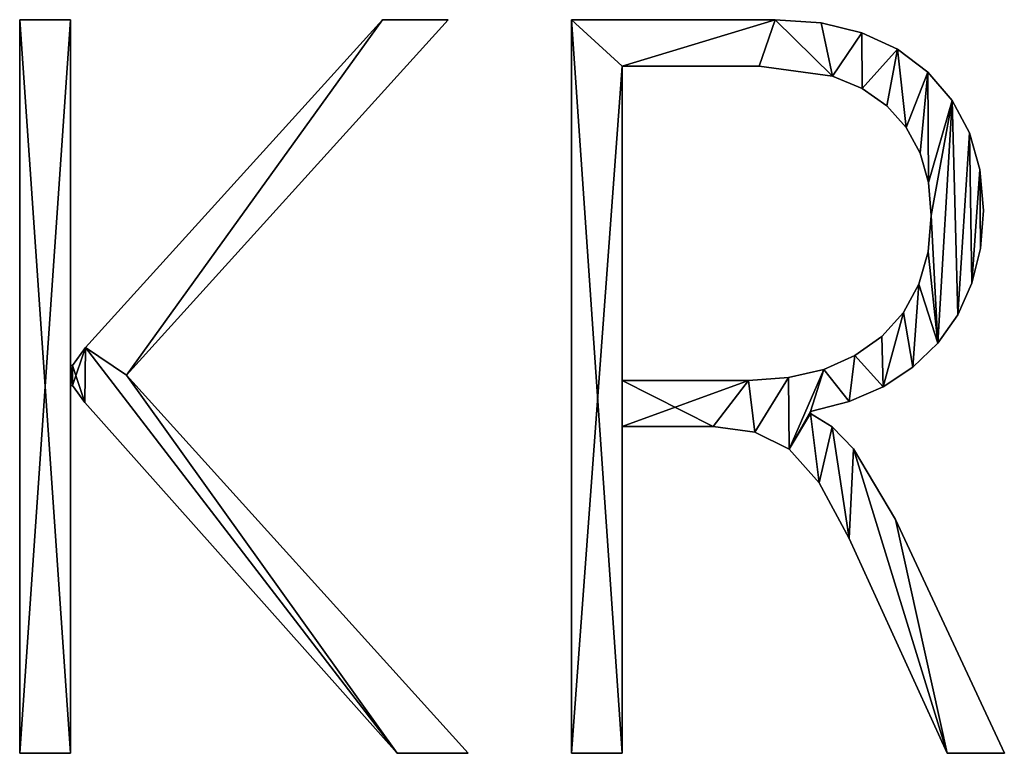
# Model space of a CAD drawing. Units: inches. Extents: x 0.4 to 47.9, y -2.6 to 36.6.
# Drawn here: x 0.4 to 5.8, y 7.8 to 11.8 of the extents above; entities that cross this region are included whole.
import ezdxf

# ---------------------------------------------------------------- set-up
doc = ezdxf.new("R2010")
doc.units = ezdxf.units.IN
doc.header["$MEASUREMENT"] = 0
doc.layers.get('0').update_dxf_attribs({"true_color": 0xff5454})

# ---------------------------------------------------------------- blocks, each defined once
blk = doc.blocks.new('KRH4805_1')
for p, q in [((1.458, 0.198), (1.458, 11.558)), ((1.458, 11.558), (2.242, 11.558)), ((1.458, 0.198, 1.181), (1.458, 11.558, 1.181)), ((1.458, 11.558, 1.181), (2.242, 11.558, 1.181)), ((1.458, 11.558), (1.458, 11.558, 1.181)), ((2.242, 11.558), (2.242, 6.203)), ((2.242, 11.558, 1.181), (2.242, 6.203, 1.181)), ((2.242, 11.558), (2.242, 11.558, 1.181)), ((8.096, 11.558), (3.113, 6.052)), ((8.096, 11.558, 1.181), (3.113, 6.052, 1.181)), ((7.074, 11.558), (8.096, 11.558)), ((7.074, 11.558, 1.181), (8.096, 11.558, 1.181)), ((7.074, 11.558), (7.074, 11.558, 1.181)), ((8.096, 11.558), (8.096, 11.558, 1.181)), ((10.005, 0.198), (10.005, 11.558)), ((10.005, 0.198, 1.181), (10.005, 11.558, 1.181)), ((10.005, 11.558), (10.005, 11.558, 1.181)), ((13.158, 11.558), (13.158, 11.558, 1.181)), ((13.87, 11.507), (13.87, 11.507, 1.181)), ((14.501, 11.355), (14.501, 11.355, 1.181)), ((15.052, 11.101), (15.052, 11.101, 1.181)), ((10.789, 10.837), (10.789, 5.973)), ((10.789, 10.837, 1.181), (10.789, 5.973, 1.181)), ((10.789, 10.837), (10.789, 10.837, 1.181)), ((12.912, 10.837), (12.912, 10.837, 1.181)), ((14.047, 10.683), (14.047, 10.683, 1.181)), ((15.522, 10.746), (15.522, 10.746, 1.181)), ((14.503, 10.491), (14.503, 10.491, 1.181)), ((14.885, 10.223), (14.885, 10.223, 1.181)), ((15.898, 10.307), (15.898, 10.307, 1.181)), ((15.186, 9.886), (15.186, 9.886, 1.181)), ((16.167, 9.804), (16.167, 9.804, 1.181)), ((15.401, 9.491), (15.401, 9.491, 1.181)), ((16.328, 9.236), (16.328, 9.236, 1.181)), ((15.531, 9.037), (15.531, 9.037, 1.181)), ((16.382, 8.603), (16.382, 8.603, 1.181)), ((15.574, 8.524), (15.574, 8.524, 1.181)), ((15.526, 7.961), (15.526, 7.961, 1.181)), ((16.338, 8.014), (16.338, 8.014, 1.181)), ((16.206, 7.476), (16.206, 7.476, 1.181)), ((15.383, 7.462), (15.383, 7.462, 1.181)), ((15.144, 7.026), (15.144, 7.026, 1.181)), ((15.985, 6.988), (15.985, 6.988, 1.181)), ((14.809, 6.654), (14.809, 6.654, 1.181)), ((2.479, 6.48), (2.479, 6.48, 1.181)), ((15.677, 6.551), (15.677, 6.551, 1.181)), ((14.394, 6.356), (14.394, 6.356, 1.181)), ((2.242, 6.203), (2.273, 6.203)), ((2.242, 6.203, 1.181), (2.273, 6.203, 1.181)), ((2.242, 6.203), (2.242, 6.203, 1.181)), ((2.273, 6.203), (2.273, 6.203, 1.181)), ((13.911, 6.143), (13.911, 6.143, 1.181)), ((15.289, 6.176), (15.289, 6.176, 1.181)), ((3.113, 6.052), (8.405, 0.198)), ((3.113, 6.052, 1.181), (8.405, 0.198, 1.181)), ((3.113, 6.052), (3.113, 6.052, 1.181)), ((10.789, 5.973), (10.789, 5.973, 1.181)), ((12.746, 5.973), (12.746, 5.973, 1.181)), ((13.362, 6.015), (13.362, 6.015, 1.181)), ((2.273, 5.894), (2.242, 5.894)), ((2.242, 5.894), (2.242, 0.198)), ((2.273, 5.894, 1.181), (2.242, 5.894, 1.181)), ((2.242, 5.894, 1.181), (2.242, 0.198, 1.181)), ((2.242, 5.894), (2.242, 5.894, 1.181)), ((2.273, 5.894), (2.273, 5.894, 1.181)), ((14.831, 5.874), (14.831, 5.874, 1.181)), ((14.303, 5.645), (14.303, 5.645, 1.181)), ((2.464, 5.632), (2.464, 5.632, 1.181)), ((13.704, 5.49), (13.704, 5.458)), ((13.704, 5.49, 1.181), (13.704, 5.458, 1.181)), ((13.704, 5.49), (13.704, 5.49, 1.181)), ((13.704, 5.458), (13.704, 5.458, 1.181)), ((10.789, 5.26), (10.789, 0.198)), ((10.789, 5.26, 1.181), (10.789, 0.198, 1.181)), ((10.789, 5.26), (10.789, 5.26, 1.181)), ((12.199, 5.26), (12.199, 5.26, 1.181)), ((14.039, 5.254), (14.039, 5.254, 1.181)), ((12.845, 5.172), (12.845, 5.172, 1.181)), ((13.372, 4.907), (13.372, 4.907, 1.181)), ((14.37, 4.913), (14.37, 4.913, 1.181)), ((13.839, 4.386), (13.839, 4.386, 1.181)), ((15.019, 3.818), (15.019, 3.818, 1.181)), ((14.306, 3.525), (14.306, 3.525, 1.181)), ((2.242, 0.198), (1.458, 0.198)), ((2.242, 0.198, 1.181), (1.458, 0.198, 1.181)), ((1.458, 0.198), (1.458, 0.198, 1.181)), ((2.242, 0.198), (2.242, 0.198, 1.181)), ((8.405, 0.198), (7.304, 0.198)), ((8.405, 0.198, 1.181), (7.304, 0.198, 1.181)), ((7.304, 0.198), (7.304, 0.198, 1.181)), ((8.405, 0.198), (8.405, 0.198, 1.181)), ((10.789, 0.198), (10.005, 0.198)), ((10.789, 0.198, 1.181), (10.005, 0.198, 1.181)), ((10.005, 0.198), (10.005, 0.198, 1.181)), ((10.789, 0.198), (10.789, 0.198, 1.181)), ((16.707, 0.198), (15.819, 0.198)), ((16.707, 0.198, 1.181), (15.819, 0.198, 1.181)), ((15.819, 0.198), (15.819, 0.198, 1.181)), ((16.707, 0.198), (16.707, 0.198, 1.181))]:
    blk.add_line(p, q)
for points in [[(2.273, 6.203, 0), (2.479, 6.48, 0), (7.074, 11.558, 0)], [(2.273, 6.203, 1.181), (2.479, 6.48, 1.181), (7.074, 11.558, 1.181)], [(10.005, 11.558, 0), (13.158, 11.558, 0), (13.87, 11.507, 0), (14.501, 11.355, 0), (15.052, 11.101, 0), (15.522, 10.746, 0), (15.898, 10.307, 0), (16.167, 9.804, 0), (16.328, 9.236, 0), (16.382, 8.603, 0), (16.338, 8.014, 0), (16.206, 7.476, 0), (15.985, 6.988, 0), (15.677, 6.551, 0), (15.289, 6.176, 0), (14.831, 5.874, 0), (14.303, 5.645, 0), (13.704, 5.49, 0)], [(10.005, 11.558, 1.181), (13.158, 11.558, 1.181), (13.87, 11.507, 1.181), (14.501, 11.355, 1.181), (15.052, 11.101, 1.181), (15.522, 10.746, 1.181), (15.898, 10.307, 1.181), (16.167, 9.804, 1.181), (16.328, 9.236, 1.181), (16.382, 8.603, 1.181), (16.338, 8.014, 1.181), (16.206, 7.476, 1.181), (15.985, 6.988, 1.181), (15.677, 6.551, 1.181), (15.289, 6.176, 1.181), (14.831, 5.874, 1.181), (14.303, 5.645, 1.181), (13.704, 5.49, 1.181)], [(10.789, 5.973, 0), (12.746, 5.973, 0), (13.362, 6.015, 0), (13.911, 6.143, 0), (14.394, 6.356, 0), (14.809, 6.654, 0), (15.144, 7.026, 0), (15.383, 7.462, 0), (15.526, 7.961, 0), (15.574, 8.524, 0), (15.531, 9.037, 0), (15.401, 9.491, 0), (15.186, 9.886, 0), (14.885, 10.223, 0), (14.503, 10.491, 0), (14.047, 10.683, 0), (12.912, 10.837, 0), (10.789, 10.837, 0)], [(10.789, 5.973, 1.181), (12.746, 5.973, 1.181), (13.362, 6.015, 1.181), (13.911, 6.143, 1.181), (14.394, 6.356, 1.181), (14.809, 6.654, 1.181), (15.144, 7.026, 1.181), (15.383, 7.462, 1.181), (15.526, 7.961, 1.181), (15.574, 8.524, 1.181), (15.531, 9.037, 1.181), (15.401, 9.491, 1.181), (15.186, 9.886, 1.181), (14.885, 10.223, 1.181), (14.503, 10.491, 1.181), (14.047, 10.683, 1.181), (12.912, 10.837, 1.181), (10.789, 10.837, 1.181)], [(7.304, 0.198, 0), (2.464, 5.632, 0), (2.273, 5.894, 0)], [(7.304, 0.198, 1.181), (2.464, 5.632, 1.181), (2.273, 5.894, 1.181)], [(13.704, 5.458, 0), (14.039, 5.254, 0), (14.37, 4.913, 0), (15.019, 3.818, 0), (16.707, 0.198, 0)], [(13.704, 5.458, 1.181), (14.039, 5.254, 1.181), (14.37, 4.913, 1.181), (15.019, 3.818, 1.181), (16.707, 0.198, 1.181)], [(15.819, 0.198, 0), (14.306, 3.525, 0), (13.839, 4.386, 0), (13.372, 4.907, 0), (12.845, 5.172, 0), (12.199, 5.26, 0), (10.789, 5.26, 0)], [(15.819, 0.198, 1.181), (14.306, 3.525, 1.181), (13.839, 4.386, 1.181), (13.372, 4.907, 1.181), (12.845, 5.172, 1.181), (12.199, 5.26, 1.181), (10.789, 5.26, 1.181)]]:
    blk.add_polyline3d(points)
mesh = blk.add_polyface()
corners = [(7.074, 11.558), (3.113, 6.052), (2.479, 6.48), (8.096, 11.558), (2.273, 6.203), (2.242, 5.894), (2.242, 6.203), (2.273, 5.894), (2.464, 5.632), (7.304, 0.198), (8.405, 0.198), (2.242, 11.558), (1.458, 0.198), (1.458, 11.558), (2.242, 0.198)]
mesh.append_faces([[corners[k] for k in face] for face in [(1, 0, 3), (9, 1, 10), (11, 12, 13)]], dxfattribs={"vtx0": -1})
mesh.append_faces([[corners[k] for k in face] for face in [(0, 1, 2), (4, 5, 6), (5, 4, 7), (7, 2, 8), (8, 2, 9), (12, 11, 14), (14, 6, 5)]], dxfattribs={"vtx0": -1, "vtx1": -1})
mesh.append_faces([[corners[k] for k in face] for face in [(9, 2, 1)]], dxfattribs={"vtx0": -1, "vtx1": -1, "vtx2": -1})
mesh.append_faces([[corners[k] for k in face] for face in [(7, 4, 2), (14, 11, 6)]], dxfattribs={"vtx0": -1, "vtx2": -1})
mesh = blk.add_polyface()
corners = [(2.242, 0.198, 1.181), (1.458, 11.558, 1.181), (1.458, 0.198, 1.181), (2.242, 11.558, 1.181), (2.242, 5.894, 1.181), (2.242, 6.203, 1.181), (2.273, 5.894, 1.181), (2.273, 6.203, 1.181), (2.464, 5.632, 1.181), (2.479, 6.48, 1.181), (7.304, 0.198, 1.181), (3.113, 6.052, 1.181), (8.405, 0.198, 1.181), (7.074, 11.558, 1.181), (8.096, 11.558, 1.181)]
mesh.append_faces([[corners[k] for k in face] for face in [(0, 1, 2), (11, 10, 12), (13, 11, 14)]], dxfattribs={"vtx0": -1})
mesh.append_faces([[corners[k] for k in face] for face in [(1, 0, 3), (3, 4, 5), (6, 5, 4), (5, 6, 7), (7, 8, 9)]], dxfattribs={"vtx0": -1, "vtx1": -1})
mesh.append_faces([[corners[k] for k in face] for face in [(9, 10, 11)]], dxfattribs={"vtx0": -1, "vtx1": -1, "vtx2": -1})
mesh.append_faces([[corners[k] for k in face] for face in [(3, 0, 4), (7, 6, 8), (9, 8, 10), (11, 13, 9)]], dxfattribs={"vtx0": -1, "vtx2": -1})
mesh = blk.add_polyface()
corners = [(1.458, 11.558, 1.181), (1.458, 0.198), (1.458, 0.198, 1.181), (1.458, 11.558)]
mesh.append_faces([[corners[k] for k in face] for face in [(0, 1, 2), (1, 0, 3)]], dxfattribs={"vtx0": -1})
mesh = blk.add_polyface()
corners = [(1.458, 11.558, 1.181), (2.242, 11.558), (1.458, 11.558), (2.242, 11.558, 1.181)]
mesh.append_faces([[corners[k] for k in face] for face in [(0, 1, 2), (1, 0, 3)]], dxfattribs={"vtx0": -1})
mesh = blk.add_polyface()
corners = [(2.242, 11.558), (2.242, 6.203, 1.181), (2.242, 6.203), (2.242, 11.558, 1.181)]
mesh.append_faces([[corners[k] for k in face] for face in [(0, 1, 2), (1, 0, 3)]], dxfattribs={"vtx0": -1})
mesh = blk.add_polyface()
corners = [(7.074, 11.558, 1.181), (2.479, 6.48), (2.479, 6.48, 1.181), (7.074, 11.558)]
mesh.append_faces([[corners[k] for k in face] for face in [(0, 1, 2), (1, 0, 3)]], dxfattribs={"vtx0": -1})
mesh = blk.add_polyface()
corners = [(8.096, 11.558), (3.113, 6.052, 1.181), (3.113, 6.052), (8.096, 11.558, 1.181)]
mesh.append_faces([[corners[k] for k in face] for face in [(0, 1, 2), (1, 0, 3)]], dxfattribs={"vtx0": -1})
mesh = blk.add_polyface()
corners = [(7.074, 11.558, 1.181), (8.096, 11.558), (7.074, 11.558), (8.096, 11.558, 1.181)]
mesh.append_faces([[corners[k] for k in face] for face in [(0, 1, 2), (1, 0, 3)]], dxfattribs={"vtx0": -1})
mesh = blk.add_polyface()
corners = [(10.789, 10.837), (10.789, 0.198), (10.005, 0.198), (10.789, 5.973), (10.789, 5.26), (10.005, 11.558), (13.158, 11.558), (12.912, 10.837), (14.047, 10.683), (13.87, 11.507), (14.501, 11.355), (14.503, 10.491), (15.052, 11.101), (14.885, 10.223), (15.186, 9.886), (15.522, 10.746), (15.401, 9.491), (15.531, 9.037), (15.898, 10.307), (15.574, 8.524), (15.677, 6.551), (15.985, 6.988), (16.167, 9.804), (16.206, 7.476), (16.328, 9.236), (16.338, 8.014), (16.382, 8.603), (12.746, 5.973), (12.199, 5.26), (12.845, 5.172), (13.362, 6.015), (13.372, 4.907), (13.911, 6.143), (13.704, 5.49), (14.303, 5.645), (14.394, 6.356), (14.831, 5.874), (14.809, 6.654), (15.144, 7.026), (15.289, 6.176), (15.383, 7.462), (15.526, 7.961), (13.704, 5.458), (13.839, 4.386), (14.039, 5.254), (14.306, 3.525), (14.37, 4.913), (15.819, 0.198), (15.019, 3.818), (16.707, 0.198)]
mesh.append_faces([[corners[k] for k in face] for face in [(25, 24, 26), (47, 48, 49)]], dxfattribs={"vtx0": -1})
mesh.append_faces([[corners[k] for k in face] for face in [(1, 3, 4), (5, 0, 2), (0, 6, 7), (7, 6, 8), (8, 10, 11), (11, 12, 13), (13, 12, 14), (14, 15, 16), (16, 15, 17), (17, 18, 19), (20, 18, 21), (21, 22, 23), (23, 24, 25), (27, 4, 3), (4, 27, 28), (28, 27, 29), (29, 30, 31), (33, 32, 34), (34, 35, 36), (36, 38, 39), (39, 40, 20), (31, 42, 43), (42, 31, 33), (43, 44, 45), (45, 46, 47)]], dxfattribs={"vtx0": -1, "vtx1": -1})
mesh.append_faces([[corners[k] for k in face] for face in [(19, 18, 20), (31, 32, 33)]], dxfattribs={"vtx0": -1, "vtx1": -1, "vtx2": -1})
mesh.append_faces([[corners[k] for k in face] for face in [(0, 1, 2), (1, 0, 3), (0, 5, 6), (8, 6, 9), (8, 9, 10), (11, 10, 12), (14, 12, 15), (17, 15, 18), (21, 18, 22), (23, 22, 24), (29, 27, 30), (31, 30, 32), (34, 32, 35), (36, 35, 37), (36, 37, 38), (39, 38, 40), (20, 40, 41), (20, 41, 19), (43, 42, 44), (45, 44, 46), (47, 46, 48)]], dxfattribs={"vtx0": -1, "vtx2": -1})
mesh = blk.add_polyface()
corners = [(13.839, 4.386, 1.181), (13.704, 5.458, 1.181), (13.372, 4.907, 1.181), (14.039, 5.254, 1.181), (14.306, 3.525, 1.181), (14.37, 4.913, 1.181), (15.819, 0.198, 1.181), (15.019, 3.818, 1.181), (16.707, 0.198, 1.181), (12.199, 5.26, 1.181), (10.789, 5.973, 1.181), (10.789, 5.26, 1.181), (12.746, 5.973, 1.181), (12.845, 5.172, 1.181), (13.362, 6.015, 1.181), (13.911, 6.143, 1.181), (13.704, 5.49, 1.181), (14.303, 5.645, 1.181), (14.394, 6.356, 1.181), (14.831, 5.874, 1.181), (14.809, 6.654, 1.181), (15.144, 7.026, 1.181), (15.289, 6.176, 1.181), (15.383, 7.462, 1.181), (15.677, 6.551, 1.181), (15.526, 7.961, 1.181), (15.574, 8.524, 1.181), (10.789, 0.198, 1.181), (10.005, 11.558, 1.181), (10.005, 0.198, 1.181), (10.789, 10.837, 1.181), (13.158, 11.558, 1.181), (12.912, 10.837, 1.181), (14.047, 10.683, 1.181), (13.87, 11.507, 1.181), (14.501, 11.355, 1.181), (14.503, 10.491, 1.181), (15.052, 11.101, 1.181), (14.885, 10.223, 1.181), (15.186, 9.886, 1.181), (15.522, 10.746, 1.181), (15.401, 9.491, 1.181), (15.531, 9.037, 1.181), (15.898, 10.307, 1.181), (15.985, 6.988, 1.181), (16.167, 9.804, 1.181), (16.206, 7.476, 1.181), (16.328, 9.236, 1.181), (16.338, 8.014, 1.181), (16.382, 8.603, 1.181)]
mesh.append_faces([[corners[k] for k in face] for face in [(7, 6, 8), (27, 28, 29), (47, 48, 49)]], dxfattribs={"vtx0": -1})
mesh.append_faces([[corners[k] for k in face] for face in [(0, 1, 2), (1, 0, 3), (3, 4, 5), (5, 6, 7), (9, 10, 11), (10, 9, 12), (12, 13, 14), (14, 2, 15), (16, 2, 1), (15, 17, 18), (18, 19, 20), (20, 19, 21), (21, 22, 23), (23, 24, 25), (25, 24, 26), (28, 30, 31), (30, 11, 10), (31, 33, 34), (34, 33, 35), (35, 36, 37), (37, 39, 40), (40, 42, 43), (43, 44, 45), (45, 46, 47)]], dxfattribs={"vtx0": -1, "vtx1": -1})
mesh.append_faces([[corners[k] for k in face] for face in [(15, 2, 16), (28, 27, 30), (43, 26, 24)]], dxfattribs={"vtx0": -1, "vtx1": -1, "vtx2": -1})
mesh.append_faces([[corners[k] for k in face] for face in [(3, 0, 4), (5, 4, 6), (12, 9, 13), (14, 13, 2), (15, 16, 17), (18, 17, 19), (21, 19, 22), (23, 22, 24), (30, 27, 11), (31, 30, 32), (31, 32, 33), (35, 33, 36), (37, 36, 38), (37, 38, 39), (40, 39, 41), (40, 41, 42), (43, 42, 26), (43, 24, 44), (45, 44, 46), (47, 46, 48)]], dxfattribs={"vtx0": -1, "vtx2": -1})
mesh = blk.add_polyface()
corners = [(10.005, 11.558, 1.181), (10.005, 0.198), (10.005, 0.198, 1.181), (10.005, 11.558)]
mesh.append_faces([[corners[k] for k in face] for face in [(0, 1, 2), (1, 0, 3)]], dxfattribs={"vtx0": -1})
mesh = blk.add_polyface()
corners = [(10.005, 11.558, 1.181), (13.158, 11.558), (10.005, 11.558), (13.158, 11.558, 1.181)]
mesh.append_faces([[corners[k] for k in face] for face in [(0, 1, 2), (1, 0, 3)]], dxfattribs={"vtx0": -1})
mesh = blk.add_polyface()
corners = [(13.158, 11.558, 1.181), (13.87, 11.507), (13.158, 11.558), (13.87, 11.507, 1.181)]
mesh.append_faces([[corners[k] for k in face] for face in [(0, 1, 2), (1, 0, 3)]], dxfattribs={"vtx0": -1})
mesh = blk.add_polyface()
corners = [(13.87, 11.507, 1.181), (14.501, 11.355), (13.87, 11.507), (14.501, 11.355, 1.181)]
mesh.append_faces([[corners[k] for k in face] for face in [(0, 1, 2), (1, 0, 3)]], dxfattribs={"vtx0": -1})
mesh = blk.add_polyface()
corners = [(14.501, 11.355, 1.181), (15.052, 11.101), (14.501, 11.355), (15.052, 11.101, 1.181)]
mesh.append_faces([[corners[k] for k in face] for face in [(0, 1, 2), (1, 0, 3)]], dxfattribs={"vtx0": -1})
mesh = blk.add_polyface()
corners = [(15.052, 11.101, 1.181), (15.522, 10.746), (15.052, 11.101), (15.522, 10.746, 1.181)]
mesh.append_faces([[corners[k] for k in face] for face in [(0, 1, 2), (1, 0, 3)]], dxfattribs={"vtx0": -1})
mesh = blk.add_polyface()
corners = [(10.789, 10.837), (10.789, 5.973, 1.181), (10.789, 5.973), (10.789, 10.837, 1.181)]
mesh.append_faces([[corners[k] for k in face] for face in [(0, 1, 2), (1, 0, 3)]], dxfattribs={"vtx0": -1})
mesh = blk.add_polyface()
corners = [(12.912, 10.837, 1.181), (10.789, 10.837), (12.912, 10.837), (10.789, 10.837, 1.181)]
mesh.append_faces([[corners[k] for k in face] for face in [(0, 1, 2), (1, 0, 3)]], dxfattribs={"vtx0": -1})
mesh = blk.add_polyface()
corners = [(14.047, 10.683, 1.181), (12.912, 10.837), (14.047, 10.683), (12.912, 10.837, 1.181)]
mesh.append_faces([[corners[k] for k in face] for face in [(0, 1, 2), (1, 0, 3)]], dxfattribs={"vtx0": -1})
mesh = blk.add_polyface()
corners = [(14.503, 10.491, 1.181), (14.047, 10.683), (14.503, 10.491), (14.047, 10.683, 1.181)]
mesh.append_faces([[corners[k] for k in face] for face in [(0, 1, 2), (1, 0, 3)]], dxfattribs={"vtx0": -1})
mesh = blk.add_polyface()
corners = [(15.522, 10.746), (15.898, 10.307, 1.181), (15.898, 10.307), (15.522, 10.746, 1.181)]
mesh.append_faces([[corners[k] for k in face] for face in [(0, 1, 2), (1, 0, 3)]], dxfattribs={"vtx0": -1})
mesh = blk.add_polyface()
corners = [(14.885, 10.223, 1.181), (14.503, 10.491), (14.885, 10.223), (14.503, 10.491, 1.181)]
mesh.append_faces([[corners[k] for k in face] for face in [(0, 1, 2), (1, 0, 3)]], dxfattribs={"vtx0": -1})
mesh = blk.add_polyface()
corners = [(14.885, 10.223, 1.181), (15.186, 9.886), (15.186, 9.886, 1.181), (14.885, 10.223)]
mesh.append_faces([[corners[k] for k in face] for face in [(0, 1, 2), (1, 0, 3)]], dxfattribs={"vtx0": -1})
mesh = blk.add_polyface()
corners = [(15.898, 10.307), (16.167, 9.804, 1.181), (16.167, 9.804), (15.898, 10.307, 1.181)]
mesh.append_faces([[corners[k] for k in face] for face in [(0, 1, 2), (1, 0, 3)]], dxfattribs={"vtx0": -1})
mesh = blk.add_polyface()
corners = [(15.186, 9.886, 1.181), (15.401, 9.491), (15.401, 9.491, 1.181), (15.186, 9.886)]
mesh.append_faces([[corners[k] for k in face] for face in [(0, 1, 2), (1, 0, 3)]], dxfattribs={"vtx0": -1})
mesh = blk.add_polyface()
corners = [(16.167, 9.804), (16.328, 9.236, 1.181), (16.328, 9.236), (16.167, 9.804, 1.181)]
mesh.append_faces([[corners[k] for k in face] for face in [(0, 1, 2), (1, 0, 3)]], dxfattribs={"vtx0": -1})
mesh = blk.add_polyface()
corners = [(15.401, 9.491, 1.181), (15.531, 9.037), (15.531, 9.037, 1.181), (15.401, 9.491)]
mesh.append_faces([[corners[k] for k in face] for face in [(0, 1, 2), (1, 0, 3)]], dxfattribs={"vtx0": -1})
mesh = blk.add_polyface()
corners = [(16.328, 9.236), (16.382, 8.603, 1.181), (16.382, 8.603), (16.328, 9.236, 1.181)]
mesh.append_faces([[corners[k] for k in face] for face in [(0, 1, 2), (1, 0, 3)]], dxfattribs={"vtx0": -1})
mesh = blk.add_polyface()
corners = [(15.531, 9.037, 1.181), (15.574, 8.524), (15.574, 8.524, 1.181), (15.531, 9.037)]
mesh.append_faces([[corners[k] for k in face] for face in [(0, 1, 2), (1, 0, 3)]], dxfattribs={"vtx0": -1})
mesh = blk.add_polyface()
corners = [(16.382, 8.603), (16.338, 8.014, 1.181), (16.338, 8.014), (16.382, 8.603, 1.181)]
mesh.append_faces([[corners[k] for k in face] for face in [(0, 1, 2), (1, 0, 3)]], dxfattribs={"vtx0": -1})
mesh = blk.add_polyface()
corners = [(15.574, 8.524, 1.181), (15.526, 7.961), (15.526, 7.961, 1.181), (15.574, 8.524)]
mesh.append_faces([[corners[k] for k in face] for face in [(0, 1, 2), (1, 0, 3)]], dxfattribs={"vtx0": -1})
mesh = blk.add_polyface()
corners = [(15.526, 7.961, 1.181), (15.383, 7.462), (15.383, 7.462, 1.181), (15.526, 7.961)]
mesh.append_faces([[corners[k] for k in face] for face in [(0, 1, 2), (1, 0, 3)]], dxfattribs={"vtx0": -1})
mesh = blk.add_polyface()
corners = [(16.338, 8.014), (16.206, 7.476, 1.181), (16.206, 7.476), (16.338, 8.014, 1.181)]
mesh.append_faces([[corners[k] for k in face] for face in [(0, 1, 2), (1, 0, 3)]], dxfattribs={"vtx0": -1})
mesh = blk.add_polyface()
corners = [(16.206, 7.476), (15.985, 6.988, 1.181), (15.985, 6.988), (16.206, 7.476, 1.181)]
mesh.append_faces([[corners[k] for k in face] for face in [(0, 1, 2), (1, 0, 3)]], dxfattribs={"vtx0": -1})
mesh = blk.add_polyface()
corners = [(15.383, 7.462, 1.181), (15.144, 7.026), (15.144, 7.026, 1.181), (15.383, 7.462)]
mesh.append_faces([[corners[k] for k in face] for face in [(0, 1, 2), (1, 0, 3)]], dxfattribs={"vtx0": -1})
mesh = blk.add_polyface()
corners = [(15.144, 7.026, 1.181), (14.809, 6.654), (14.809, 6.654, 1.181), (15.144, 7.026)]
mesh.append_faces([[corners[k] for k in face] for face in [(0, 1, 2), (1, 0, 3)]], dxfattribs={"vtx0": -1})
mesh = blk.add_polyface()
corners = [(15.985, 6.988), (15.677, 6.551, 1.181), (15.677, 6.551), (15.985, 6.988, 1.181)]
mesh.append_faces([[corners[k] for k in face] for face in [(0, 1, 2), (1, 0, 3)]], dxfattribs={"vtx0": -1})
mesh = blk.add_polyface()
corners = [(14.394, 6.356, 1.181), (14.809, 6.654), (14.394, 6.356), (14.809, 6.654, 1.181)]
mesh.append_faces([[corners[k] for k in face] for face in [(0, 1, 2), (1, 0, 3)]], dxfattribs={"vtx0": -1})
mesh = blk.add_polyface()
corners = [(2.479, 6.48, 1.181), (2.273, 6.203), (2.273, 6.203, 1.181), (2.479, 6.48)]
mesh.append_faces([[corners[k] for k in face] for face in [(0, 1, 2), (1, 0, 3)]], dxfattribs={"vtx0": -1})
mesh = blk.add_polyface()
corners = [(15.677, 6.551, 1.181), (15.289, 6.176), (15.677, 6.551), (15.289, 6.176, 1.181)]
mesh.append_faces([[corners[k] for k in face] for face in [(0, 1, 2), (1, 0, 3)]], dxfattribs={"vtx0": -1})
mesh = blk.add_polyface()
corners = [(13.911, 6.143, 1.181), (14.394, 6.356), (13.911, 6.143), (14.394, 6.356, 1.181)]
mesh.append_faces([[corners[k] for k in face] for face in [(0, 1, 2), (1, 0, 3)]], dxfattribs={"vtx0": -1})
mesh = blk.add_polyface()
corners = [(2.242, 6.203, 1.181), (2.273, 6.203), (2.242, 6.203), (2.273, 6.203, 1.181)]
mesh.append_faces([[corners[k] for k in face] for face in [(0, 1, 2), (1, 0, 3)]], dxfattribs={"vtx0": -1})
mesh = blk.add_polyface()
corners = [(13.362, 6.015, 1.181), (13.911, 6.143), (13.362, 6.015), (13.911, 6.143, 1.181)]
mesh.append_faces([[corners[k] for k in face] for face in [(0, 1, 2), (1, 0, 3)]], dxfattribs={"vtx0": -1})
mesh = blk.add_polyface()
corners = [(15.289, 6.176, 1.181), (14.831, 5.874), (15.289, 6.176), (14.831, 5.874, 1.181)]
mesh.append_faces([[corners[k] for k in face] for face in [(0, 1, 2), (1, 0, 3)]], dxfattribs={"vtx0": -1})
mesh = blk.add_polyface()
corners = [(3.113, 6.052), (8.405, 0.198, 1.181), (8.405, 0.198), (3.113, 6.052, 1.181)]
mesh.append_faces([[corners[k] for k in face] for face in [(0, 1, 2), (1, 0, 3)]], dxfattribs={"vtx0": -1})
mesh = blk.add_polyface()
corners = [(10.789, 5.973, 1.181), (12.746, 5.973), (10.789, 5.973), (12.746, 5.973, 1.181)]
mesh.append_faces([[corners[k] for k in face] for face in [(0, 1, 2), (1, 0, 3)]], dxfattribs={"vtx0": -1})
mesh = blk.add_polyface()
corners = [(12.746, 5.973, 1.181), (13.362, 6.015), (12.746, 5.973), (13.362, 6.015, 1.181)]
mesh.append_faces([[corners[k] for k in face] for face in [(0, 1, 2), (1, 0, 3)]], dxfattribs={"vtx0": -1})
mesh = blk.add_polyface()
corners = [(2.273, 5.894, 1.181), (2.242, 5.894), (2.273, 5.894), (2.242, 5.894, 1.181)]
mesh.append_faces([[corners[k] for k in face] for face in [(0, 1, 2), (1, 0, 3)]], dxfattribs={"vtx0": -1})
mesh = blk.add_polyface()
corners = [(2.242, 5.894), (2.242, 0.198, 1.181), (2.242, 0.198), (2.242, 5.894, 1.181)]
mesh.append_faces([[corners[k] for k in face] for face in [(0, 1, 2), (1, 0, 3)]], dxfattribs={"vtx0": -1})
mesh = blk.add_polyface()
corners = [(2.273, 5.894, 1.181), (2.464, 5.632), (2.464, 5.632, 1.181), (2.273, 5.894)]
mesh.append_faces([[corners[k] for k in face] for face in [(0, 1, 2), (1, 0, 3)]], dxfattribs={"vtx0": -1})
mesh = blk.add_polyface()
corners = [(14.831, 5.874, 1.181), (14.303, 5.645), (14.831, 5.874), (14.303, 5.645, 1.181)]
mesh.append_faces([[corners[k] for k in face] for face in [(0, 1, 2), (1, 0, 3)]], dxfattribs={"vtx0": -1})
mesh = blk.add_polyface()
corners = [(14.303, 5.645, 1.181), (13.704, 5.49), (14.303, 5.645), (13.704, 5.49, 1.181)]
mesh.append_faces([[corners[k] for k in face] for face in [(0, 1, 2), (1, 0, 3)]], dxfattribs={"vtx0": -1})
mesh = blk.add_polyface()
corners = [(2.464, 5.632, 1.181), (7.304, 0.198), (7.304, 0.198, 1.181), (2.464, 5.632)]
mesh.append_faces([[corners[k] for k in face] for face in [(0, 1, 2), (1, 0, 3)]], dxfattribs={"vtx0": -1})
mesh = blk.add_polyface()
corners = [(13.704, 5.49), (13.704, 5.458, 1.181), (13.704, 5.458), (13.704, 5.49, 1.181)]
mesh.append_faces([[corners[k] for k in face] for face in [(0, 1, 2), (1, 0, 3)]], dxfattribs={"vtx0": -1})
mesh = blk.add_polyface()
corners = [(13.704, 5.458, 1.181), (14.039, 5.254), (13.704, 5.458), (14.039, 5.254, 1.181)]
mesh.append_faces([[corners[k] for k in face] for face in [(0, 1, 2), (1, 0, 3)]], dxfattribs={"vtx0": -1})
mesh = blk.add_polyface()
corners = [(12.199, 5.26, 1.181), (10.789, 5.26), (12.199, 5.26), (10.789, 5.26, 1.181)]
mesh.append_faces([[corners[k] for k in face] for face in [(0, 1, 2), (1, 0, 3)]], dxfattribs={"vtx0": -1})
mesh = blk.add_polyface()
corners = [(10.789, 5.26), (10.789, 0.198, 1.181), (10.789, 0.198), (10.789, 5.26, 1.181)]
mesh.append_faces([[corners[k] for k in face] for face in [(0, 1, 2), (1, 0, 3)]], dxfattribs={"vtx0": -1})
mesh = blk.add_polyface()
corners = [(12.845, 5.172, 1.181), (12.199, 5.26), (12.845, 5.172), (12.199, 5.26, 1.181)]
mesh.append_faces([[corners[k] for k in face] for face in [(0, 1, 2), (1, 0, 3)]], dxfattribs={"vtx0": -1})
mesh = blk.add_polyface()
corners = [(14.039, 5.254), (14.37, 4.913, 1.181), (14.37, 4.913), (14.039, 5.254, 1.181)]
mesh.append_faces([[corners[k] for k in face] for face in [(0, 1, 2), (1, 0, 3)]], dxfattribs={"vtx0": -1})
mesh = blk.add_polyface()
corners = [(13.372, 4.907, 1.181), (12.845, 5.172), (13.372, 4.907), (12.845, 5.172, 1.181)]
mesh.append_faces([[corners[k] for k in face] for face in [(0, 1, 2), (1, 0, 3)]], dxfattribs={"vtx0": -1})
mesh = blk.add_polyface()
corners = [(13.372, 4.907, 1.181), (13.839, 4.386), (13.839, 4.386, 1.181), (13.372, 4.907)]
mesh.append_faces([[corners[k] for k in face] for face in [(0, 1, 2), (1, 0, 3)]], dxfattribs={"vtx0": -1})
mesh = blk.add_polyface()
corners = [(14.37, 4.913), (15.019, 3.818, 1.181), (15.019, 3.818), (14.37, 4.913, 1.181)]
mesh.append_faces([[corners[k] for k in face] for face in [(0, 1, 2), (1, 0, 3)]], dxfattribs={"vtx0": -1})
mesh = blk.add_polyface()
corners = [(13.839, 4.386, 1.181), (14.306, 3.525), (14.306, 3.525, 1.181), (13.839, 4.386)]
mesh.append_faces([[corners[k] for k in face] for face in [(0, 1, 2), (1, 0, 3)]], dxfattribs={"vtx0": -1})
mesh = blk.add_polyface()
corners = [(15.019, 3.818), (16.707, 0.198, 1.181), (16.707, 0.198), (15.019, 3.818, 1.181)]
mesh.append_faces([[corners[k] for k in face] for face in [(0, 1, 2), (1, 0, 3)]], dxfattribs={"vtx0": -1})
mesh = blk.add_polyface()
corners = [(14.306, 3.525, 1.181), (15.819, 0.198), (15.819, 0.198, 1.181), (14.306, 3.525)]
mesh.append_faces([[corners[k] for k in face] for face in [(0, 1, 2), (1, 0, 3)]], dxfattribs={"vtx0": -1})
mesh = blk.add_polyface()
corners = [(2.242, 0.198, 1.181), (1.458, 0.198), (2.242, 0.198), (1.458, 0.198, 1.181)]
mesh.append_faces([[corners[k] for k in face] for face in [(0, 1, 2), (1, 0, 3)]], dxfattribs={"vtx0": -1})
mesh = blk.add_polyface()
corners = [(8.405, 0.198, 1.181), (7.304, 0.198), (8.405, 0.198), (7.304, 0.198, 1.181)]
mesh.append_faces([[corners[k] for k in face] for face in [(0, 1, 2), (1, 0, 3)]], dxfattribs={"vtx0": -1})
mesh = blk.add_polyface()
corners = [(10.789, 0.198, 1.181), (10.005, 0.198), (10.789, 0.198), (10.005, 0.198, 1.181)]
mesh.append_faces([[corners[k] for k in face] for face in [(0, 1, 2), (1, 0, 3)]], dxfattribs={"vtx0": -1})
mesh = blk.add_polyface()
corners = [(16.707, 0.198, 1.181), (15.819, 0.198), (16.707, 0.198), (15.819, 0.198, 1.181)]
mesh.append_faces([[corners[k] for k in face] for face in [(0, 1, 2), (1, 0, 3)]], dxfattribs={"vtx0": -1})

msp = doc.modelspace()

# ---------------------------------------------------------------- block references
at = {"xscale": 0.35, "yscale": 0.35, "zscale": 0.35}
msp.add_blockref('KRH4805_1', (-0.081, 7.7641), dxfattribs=at)

doc.saveas('drawing.dxf')
